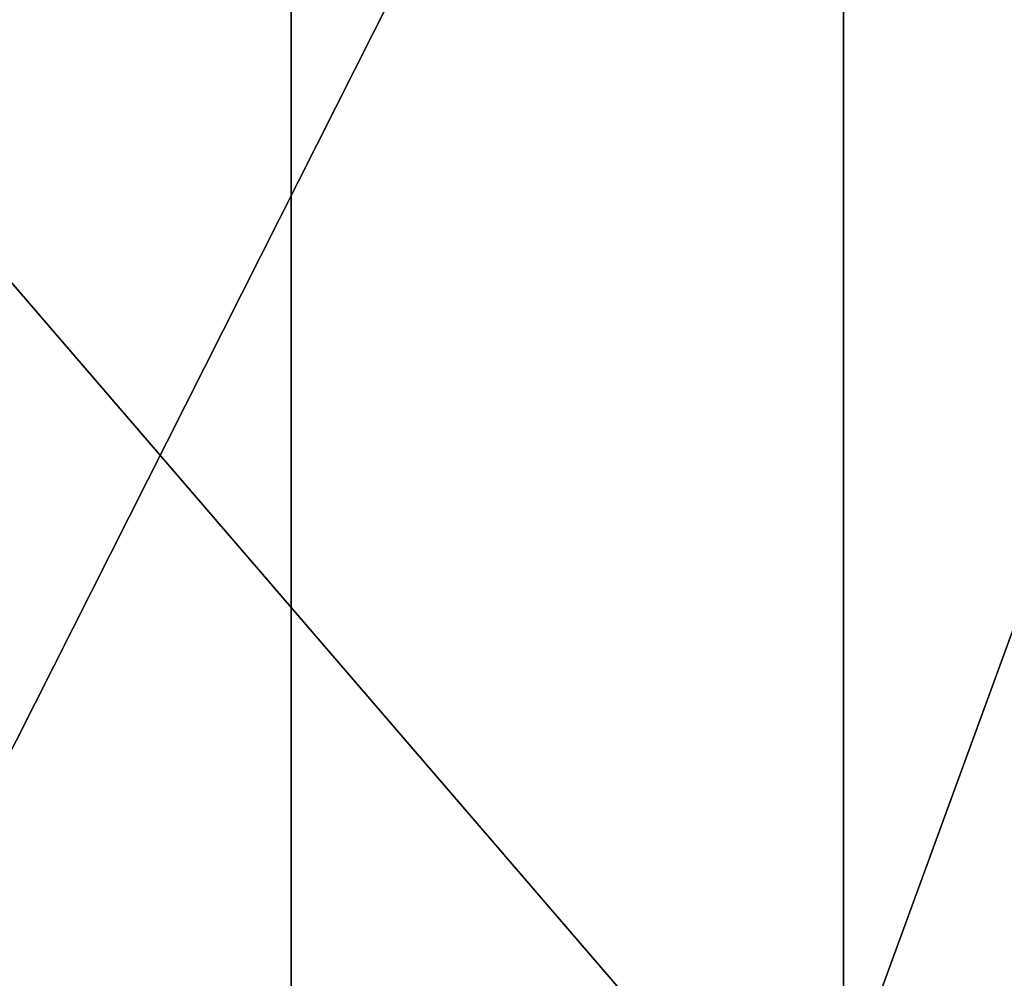
# Model space of a CAD drawing. Units: centimetres. Extents: x -208 to 207, y -190 to 190.
# Drawn here: x -27 to -27, y -39 to -38 of the extents above; entities that cross this region are included whole.
import ezdxf

# ---------------------------------------------------------------- set-up
doc = ezdxf.new("R2010")
doc.units = ezdxf.units.CM
doc.header["$LTSCALE"] = 2.54
doc.layers.get('0').update_dxf_attribs({"true_color": 0xff5454})

# ---------------------------------------------------------------- blocks, each defined once
blk = doc.blocks.new('Grupuj_6')
at = {"color": 18, "true_color": 0x010101}
blk.add_line((4.85911, 0, 0.10078), (4.85911, 1.2, 0.10078), dxfattribs=at)
blk.add_line((4.85911, 0, 0.10078), (4.85911, 1.2, 0.10078), dxfattribs=at)
mesh = blk.add_polyface(dxfattribs=at)
corners = [(4.85911, 1.2, 0.10078), (0.80838, 0, 1.57739), (0.80838, 1.2, 1.57739), (4.85911, 0, 0.10078)]
mesh.append_faces([[corners[k] for k in face] for face in [(0, 1, 2), (1, 0, 3)]], dxfattribs={"vtx0": -1, "color": 18})
mesh = blk.add_polyface(dxfattribs=at)
corners = [(5.44769, 0, 6.5194), (4.41475, 1.2, 6.2845), (4.41475, 0, 6.2845), (5.44769, 1.2, 6.5194)]
mesh.append_faces([[corners[k] for k in face] for face in [(0, 1, 2), (1, 0, 3)]], dxfattribs={"vtx0": -1, "color": 18})
mesh = blk.add_polyface(dxfattribs=at)
corners = [(5.29786, 1.2), (4.85911, 0, 0.10078), (4.85911, 1.2, 0.10078), (5.29786, 0)]
mesh.append_faces([[corners[k] for k in face] for face in [(0, 1, 2), (1, 0, 3)]], dxfattribs={"vtx0": -1, "color": 18})
blk = doc.blocks.new('Grupuj_7')
at = {"color": 18, "true_color": 0x010101}
blk.add_line((10.11766, 0, 2.41107), (10.11766, 1.2, 2.41107), dxfattribs=at)
blk.add_line((10.11766, 0, 2.41107), (10.11766, 1.2, 2.41107), dxfattribs=at)
mesh = blk.add_polyface(dxfattribs=at)
corners = [(10.19532, 0, 7.20431), (8.9217, 1.2, 7.25763), (8.9217, 0, 7.25763), (10.19532, 1.2, 7.20431)]
mesh.append_faces([[corners[k] for k in face] for face in [(0, 1, 2), (1, 0, 3)]], dxfattribs={"vtx0": -1, "color": 18})
mesh = blk.add_polyface(dxfattribs=at)
corners = [(10.11766, 1.2, 2.41107), (9.51232, 0, 2.25756), (9.51232, 1.2, 2.25756), (10.11766, 0, 2.41107)]
mesh.append_faces([[corners[k] for k in face] for face in [(0, 1, 2), (1, 0, 3)]], dxfattribs={"vtx0": -1, "color": 18})
mesh = blk.add_polyface(dxfattribs=at)
corners = [(10.73318, 1.2, 2.51667), (10.11766, 0, 2.41107), (10.11766, 1.2, 2.41107), (10.73318, 0, 2.51667)]
mesh.append_faces([[corners[k] for k in face] for face in [(0, 1, 2), (1, 0, 3)]], dxfattribs={"vtx0": -1, "color": 18})
blk = doc.blocks.new('Grupuj_37')
at = {"color": 0}
blk.add_blockref('Grupuj_7', (0, 0.1), dxfattribs=at)
blk = doc.blocks.new('Komponent_1')
at = {"color": 242, "true_color": 0xd71921}
blk.add_blockref('Grupuj_6', (25.34954, -1.2, 38.80901), dxfattribs=at)
at = {"color": 40, "true_color": 0xffdd00}
blk.add_blockref('Grupuj_37', (20.28012, -1.3, 42.94407), dxfattribs=at)
blk = doc.blocks.new('Grupuj_1')
at = {"color": 0}
blk.add_blockref('Komponent_1', (0, 1.3, 10.1836), dxfattribs=at)

msp = doc.modelspace()

# ---------------------------------------------------------------- block references
at = {"color": 0}
msp.add_blockref('Grupuj_1', (-57.57251, -39.47433), dxfattribs=at)

doc.saveas('drawing.dxf')
